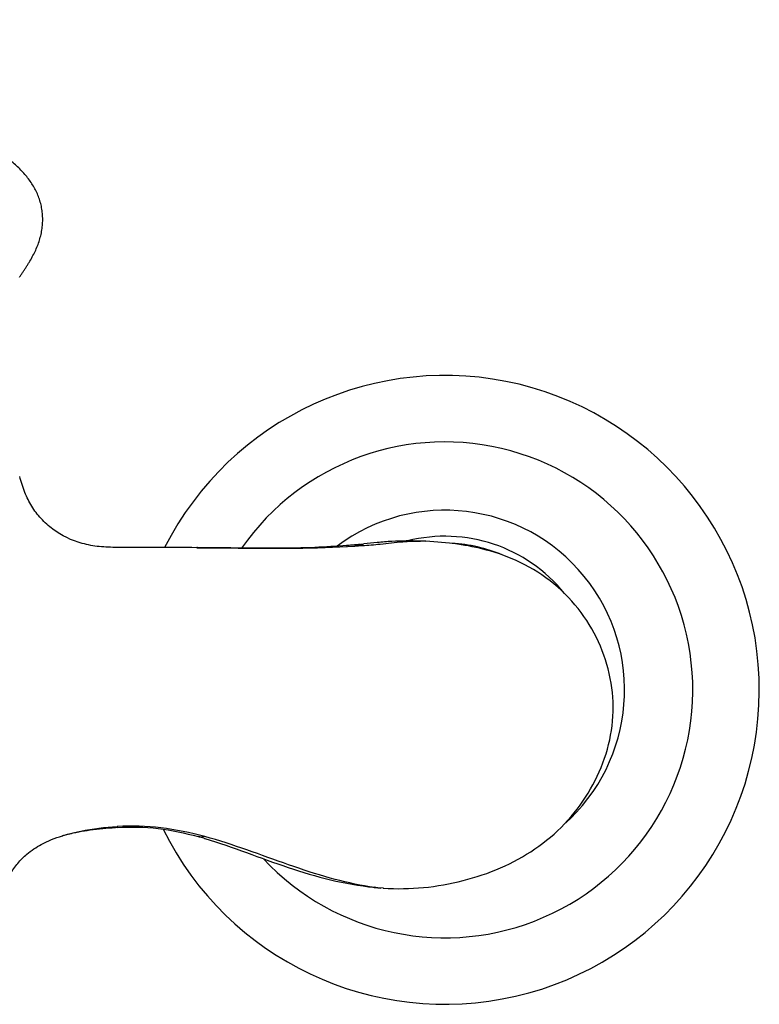
# Model space of a CAD drawing. Units: millimetres. Extents: x 502 to 1582, y -151 to 1560.
# Drawn here: x 640 to 722, y 758 to 868 of the extents above; entities that cross this region are included whole.
import ezdxf

# ---------------------------------------------------------------- set-up
doc = ezdxf.new("R2010")
doc.units = ezdxf.units.MM
doc.header["$LTSCALE"] = 19.36
doc.layers.get('0').update_dxf_attribs({"linetype": 'CONTINUOUS'})
doc.layers.add('_SURFACE', color=7, linetype='CONTINUOUS')
doc.layers.add('ASSEM_MBR', color=7, linetype='CONTINUOUS')

msp = doc.modelspace()

# ---------------------------------------------------------------- linework, layer by layer
at = {"color": 0, "linetype": 'Continuous'}
for p, q in [((680.39, 771.38), (679.77, 771.43)), ((680.43, 771.38), (680.39, 771.38))]:
    msp.add_line(p, q, dxfattribs=at)
for centre, radius, start, end in [((687.25, 793.45), 35, 206.3007, 153.0568), ((687.25, 793.45), 27.6, 222.9292, 145.1014), ((687.25, 793.45), 20, 311.4405, 126.9169), ((687.25, 793.45), 17.1, 38.9245, 104.1114), ((684.28, 793.45), 16.56, 88.0364, 89.1656), ((687.25, 793.45), 16.32, 67.0379, 87.1871)]:
    msp.add_arc(centre, radius, start, end, dxfattribs=at)
msp.add_open_spline([(678.04, 809.51), (678.71, 809.56), (680.22, 809.68), (682.37, 809.96), (683.87, 810.02), (684.53, 810.01)], degree=3, knots=[0, 0, 0, 0, 0.30862, 0.697204, 1, 1, 1, 1], dxfattribs=at)
at = {"layer": '_SURFACE', "color": 0, "linetype": 'Continuous'}
for p, q in [((659.63, 809.28), (659.64, 809.28)), ((659.63, 809.28), (660.3, 809.28)), ((676.31, 809.51), (676.32, 809.51)), ((644.66, 777.2), (644.71, 777.21)), ((650.77, 778.24), (650.77, 778.14)), ((659.77, 777.12), (659.76, 777.12)), ((660.47, 776.92), (660.52, 776.9)), ((679.77, 771.43), (679.36, 771.47))]:
    msp.add_line(p, q, dxfattribs=at)
for centre, radius, start, end in [((659.63, 808.24), 1.05, 81.9859, 89.5452), ((677.15, 798.76), 10.79, 85.2692, 94.4524), ((669.7, 885.97), 76.75, 276.0465, 276.3769), ((683.41, 777.21), 32.82, 87.0137, 88.1181), ((683.52, 771.49), 38.53, 87.6231, 88.0213), ((649.34, 761.84), 16.05, 106.7444, 106.9303), ((649.29, 762.04), 15.85, 106.7858, 106.9796), ((649.59, 760.97), 16.96, 104.8315, 106.7301), ((651.27, 755.49), 22.69, 106.4089, 106.7873), ((651.34, 755.23), 22.96, 105.173, 106.4074), ((652.59, 740.87), 37.31, 92.7905, 93.0894), ((648.93, 737.69), 40.89, 73.6024, 74.6408), ((682.18, 794.53), 23.23, 261.8191, 262.9454), ((681.92, 792.46), 21.14, 262.9445, 264.1587), ((682.6, 802.92), 31.62, 264.1257, 264.8944), ((682.49, 801.76), 30.46, 264.8952, 265.564)]:
    msp.add_arc(centre, radius, start, end, dxfattribs=at)
for points, knots in [([(650.77, 809.3), (650.1, 809.31), (648.79, 809.35), (646.3, 809.79), (644.04, 810.88), (642.26, 812.48), (641.21, 813.86), (640.42, 815.46), (640.09, 816.61), (639.91, 817.21)], [0, 0, 0, 0, 0.136392, 0.268292, 0.516563, 0.637378, 0.754971, 0.871501, 1, 1, 1, 1]), ([(684.49, 810.01), (683.44, 810.05), (681.85, 810.02), (679.76, 809.87), (678.72, 809.75), (678.23, 809.69)], [0, 0, 0, 0, 0.498706, 0.761425, 1, 1, 1, 1]), ([(659.64, 809.28), (658.16, 809.3), (655.21, 809.31), (652.25, 809.28), (650.77, 809.3)], [0, 0, 0, 0, 0.500157, 1, 1, 1, 1]), ([(660.3, 809.28), (661.8, 809.27), (667.71, 809.19), (673.64, 809.18), (678.04, 809.51)], [0, 0, 0, 0, 0.253056, 1, 1, 1, 1]), ([(676.32, 809.51), (675.14, 809.42), (669.8, 809.12), (664.46, 809.24), (660.3, 809.28)], [0, 0, 0, 0, 0.221759, 1, 1, 1, 1]), ([(677.79, 809.64), (677.68, 809.63), (677.19, 809.58), (676.7, 809.54), (676.32, 809.51)], [0, 0, 0, 0, 0.225812, 1, 1, 1, 1]), ([(680.39, 771.38), (681.88, 771.28), (684.88, 771.32), (689.28, 772.11), (693.48, 773.51), (697.34, 775.61), (700.68, 778.42), (703.32, 781.87), (705.17, 785.76), (706.1, 789.96), (705.92, 794.25), (704.71, 798.39), (702.55, 802.19), (699.48, 805.39), (695.84, 807.71), (692.13, 809.04), (688.58, 809.74), (686.3, 809.94), (685.12, 809.99)], [0, 0, 0, 0, 0.066528, 0.132624, 0.198121, 0.262918, 0.3271, 0.391085, 0.454686, 0.517728, 0.580398, 0.643745, 0.708107, 0.773122, 0.83922, 0.898428, 0.947433, 1, 1, 1, 1]), ([(660.53, 777.11), (658.92, 777.54), (655.69, 778.23), (652.39, 778.32), (650.77, 778.24)], [0, 0, 0, 0, 0.506691, 1, 1, 1, 1]), ([(638.87, 772.95), (639.12, 773.36), (639.66, 774.17), (640.8, 775.31), (642.46, 776.4), (643.85, 776.95), (644.66, 777.2)], [0, 0, 0, 0, 0.195626, 0.393648, 0.655036, 1, 1, 1, 1]), ([(645.25, 777.37), (646.07, 777.58), (647.84, 777.91), (649.63, 778.08), (650.58, 778.13)], [0, 0, 0, 0, 0.473161, 1, 1, 1, 1]), ([(645.33, 777.39), (645.79, 777.51), (647.57, 777.94), (649.41, 778.16), (650.77, 778.24)], [0, 0, 0, 0, 0.257434, 1, 1, 1, 1]), ([(650.77, 778.14), (652.29, 778.22), (655.33, 778.16), (658.31, 777.52), (659.77, 777.12)], [0, 0, 0, 0, 0.501683, 1, 1, 1, 1]), ([(660.53, 777.11), (660.34, 777.06), (660.08, 777.05), (659.83, 777.1), (659.77, 777.12)], [0, 0, 0, 0, 0.745046, 1, 1, 1, 1]), ([(660.52, 776.9), (662.09, 776.44), (665.18, 775.34), (671.3, 773.07), (676.11, 771.8), (679.36, 771.47)], [0, 0, 0, 0, 0.249658, 0.500037, 1, 1, 1, 1]), ([(678.87, 771.54), (677.39, 771.76), (674.34, 772.47), (668.26, 774.47), (663.69, 776.26), (660.53, 777.11)], [0, 0, 0, 0, 0.234857, 0.487752, 1, 1, 1, 1])]:
    msp.add_open_spline(points, degree=3, knots=knots, dxfattribs=at)
msp.add_open_spline([(660.3, 809.28), (660.08, 809.28), (659.86, 809.28), (659.64, 809.28)], degree=3, dxfattribs=at)
at = {"layer": 'ASSEM_MBR', "color": 0, "linetype": 'Continuous'}
msp.add_open_spline([(639.88, 839.41), (639.95, 839.51), (640.08, 839.7), (640.28, 839.99), (640.48, 840.29), (640.68, 840.58), (640.86, 840.88), (641.11, 841.28), (641.39, 841.79), (641.7, 842.4), (641.96, 843.03), (642.17, 843.67), (642.33, 844.32), (642.44, 844.98), (642.48, 845.64), (642.47, 846.3), (642.39, 846.96), (642.26, 847.6), (642.07, 848.22), (641.82, 848.82), (641.53, 849.39), (641.18, 849.94), (640.67, 850.64), (639.93, 851.46), (638.93, 852.35), (637.84, 853.17), (636.87, 853.8), (636.07, 854.27), (635.46, 854.62), (634.84, 854.96), (634.23, 855.29), (633.65, 855.61), (633.08, 855.92), (632.54, 856.23), (632.01, 856.55), (631.5, 856.88), (631.08, 857.16), (630.75, 857.4), (630.44, 857.63), (630.09, 857.91), (629.7, 858.27), (629.41, 858.6), (629.21, 858.87), (629.07, 859.09), (628.94, 859.32), (628.83, 859.57), (628.74, 859.84), (628.64, 860.21), (628.58, 860.6), (628.57, 860.99), (628.59, 861.38), (628.66, 861.77), (628.76, 862.13), (628.86, 862.39), (628.97, 862.62), (629.1, 862.84), (629.24, 863.04), (629.41, 863.25), (629.6, 863.46), (629.81, 863.68), (630.04, 863.92), (630.25, 864.12), (630.41, 864.28), (630.56, 864.43), (630.71, 864.6), (630.86, 864.8), (630.98, 864.99), (631.08, 865.18), (631.15, 865.38), (631.2, 865.6), (631.22, 865.83), (631.21, 866.07), (631.18, 866.3), (631.12, 866.51), (631.01, 866.77), (630.84, 867.05), (630.59, 867.32), (630.34, 867.53), (630.09, 867.7), (629.75, 867.88), (629.48, 867.99), (629.3, 868.06)], degree=3, knots=[0, 0, 0, 0, 0.009436, 0.018871, 0.028307, 0.037738, 0.047145, 0.056512, 0.075087, 0.093412, 0.11148, 0.129335, 0.147097, 0.164875, 0.182595, 0.200174, 0.217652, 0.23508, 0.252399, 0.269553, 0.286661, 0.303848, 0.321139, 0.356076, 0.391634, 0.427867, 0.464774, 0.483494, 0.502359, 0.521195, 0.5397, 0.55756, 0.574649, 0.591235, 0.607539, 0.623718, 0.639945, 0.648023, 0.655795, 0.670449, 0.684398, 0.698074, 0.704913, 0.711789, 0.718771, 0.725964, 0.733449, 0.741129, 0.756774, 0.764647, 0.772521, 0.788078, 0.795628, 0.802901, 0.809767, 0.816311, 0.822932, 0.829884, 0.837335, 0.845473, 0.854348, 0.863703, 0.868439, 0.87286, 0.880413, 0.886865, 0.892714, 0.898247, 0.903889, 0.909916, 0.916118, 0.922341, 0.928506, 0.934504, 0.940262, 0.951027, 0.960571, 0.96912, 0.977057, 0.984686, 1, 1, 1, 1], dxfattribs=at)

doc.saveas('drawing.dxf')
